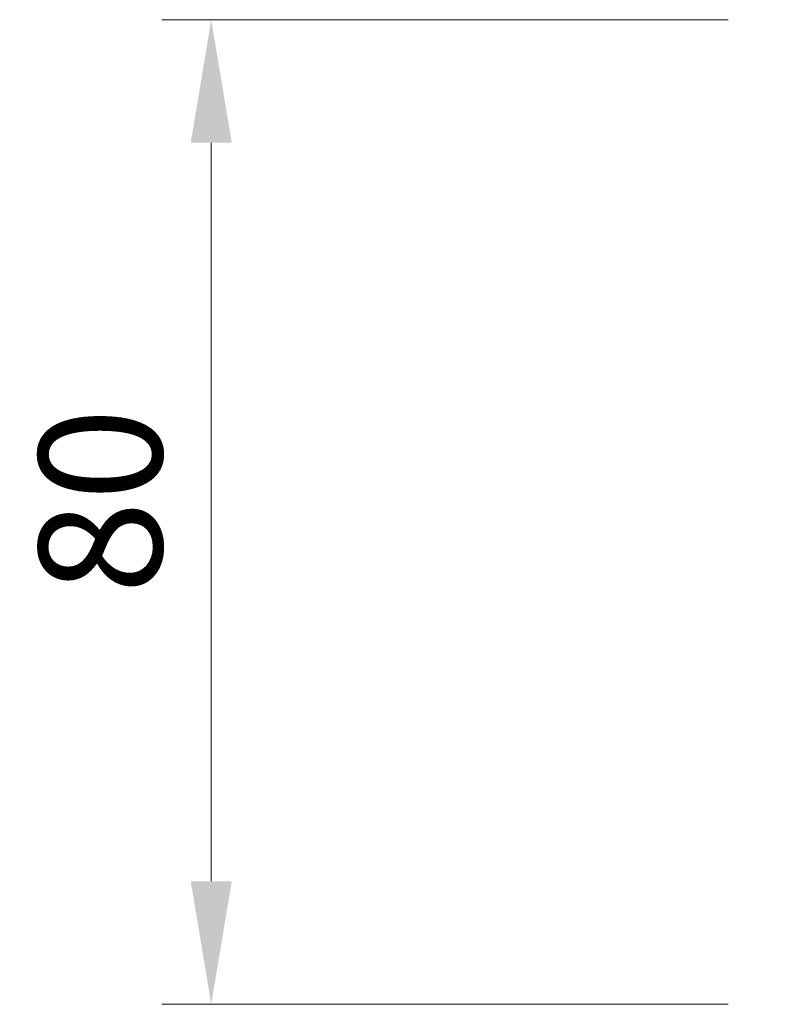
# Model space of a CAD drawing. Units: millimetres. Extents: x 0 to 8251, y 0 to 1405.
# Drawn here: x 3783 to 3845, y 748 to 828 of the extents above; entities that cross this region are included whole.
import ezdxf

# ---------------------------------------------------------------- set-up
doc = ezdxf.new("R2010")
doc.units = ezdxf.units.MM
doc.header["$LTSCALE"] = 4
doc.layers.get('Defpoints').update_dxf_attribs({"lineweight": 25})
doc.layers.add('Dimension (ISO)', color=7, linetype='Continuous', lineweight=18)
doc.styles.add('Note Text (TK)', font='txt')
doc.dimstyles.new('Default - Method 1b (TK)', dxfattribs={"dimscale": 4, "dimtxt": 2.5, "dimasz": 2.5, "dimexe": 1, "dimexo": 1.5, "dimgap": 1, "dimtad": 1, "dimtoh": 1, "dimrnd": 1e-08, "dimdsep": 46, "dimtxsty": 'Note Text (TK)', "dimcen": 0.09, "dimdle": 5, "dimclrd": 100, "dimclre": 100, "dimclrt": 7, "dimadec": 1, "dimazin": 1, "dimtfac": 1, "dimtmove": 0, "dimatfit": 3, "dimfxl": 0, "dimtolj": 1, "dimlwd": -1, "dimlwe": -1, "dimarcsym": 0})

# ---------------------------------------------------------------- blocks, each defined once
blk = doc.blocks.new('*D43')
at = {"layer": 'Defpoints', "color": 0, "transparency": 16777216}
for p in [(3846.605, 828.447), (3798.605, 748.447), (3846.605, 748.447)]:
    blk.add_point(p, dxfattribs=at)
at = {"layer": 'Dimension (ISO)', "color": 100, "transparency": 16777216}
for p, q in [((3840.605, 828.447), (3794.605, 828.447)), ((3798.605, 818.447), (3798.605, 758.447)), ((3840.605, 748.447), (3794.605, 748.447))]:
    blk.add_line(p, q, dxfattribs=at)
for points in [[(3796.939, 818.447), (3800.272, 818.447), (3798.605, 828.447)], [(3796.939, 758.447), (3800.272, 758.447), (3798.605, 748.447)]]:
    blk.add_solid(points, dxfattribs=at)
at = {"layer": 'Dimension (ISO)', "color": 7, "transparency": 16777216, "insert": (3789.605, 781.771), "char_height": 10, "attachment_point": 4, "rotation": 90, "style": 'Note Text (TK)'}
blk.add_mtext('\\A1;80', dxfattribs=at)

msp = doc.modelspace()

# ---------------------------------------------------------------- dimensions: what is measured, and where the dimension line sits
at = {"layer": 'Dimension (ISO)', "color": 100, "true_color": 0x00ff3f}
dim = msp.add_linear_dim(base=(3798.6055, 748.4471), p1=(3846.6055, 828.4471), p2=(3846.6055, 748.4471), angle=90, dimstyle='Default - Method 1b (TK)', override={"dimscale": 0, "dimtxt": 10, "dimasz": 10, "dimexe": 4, "dimexo": 6, "dimgap": 4, "dimtoh": 0, "dimdec": 2, "dimcen": 0.36, "dimtol": 0, "dimlim": 0, "dimtp": 0, "dimtm": 0, "dimtdec": 2, "dimtofl": 0, "dimatfit": 1}, dxfattribs=at)
dim.commit()
dim.dimension.update_dxf_attribs({"geometry": '*D43', "text_midpoint": (3798.6055, 788.4471), "dimtype": 160})

doc.saveas('drawing.dxf')
